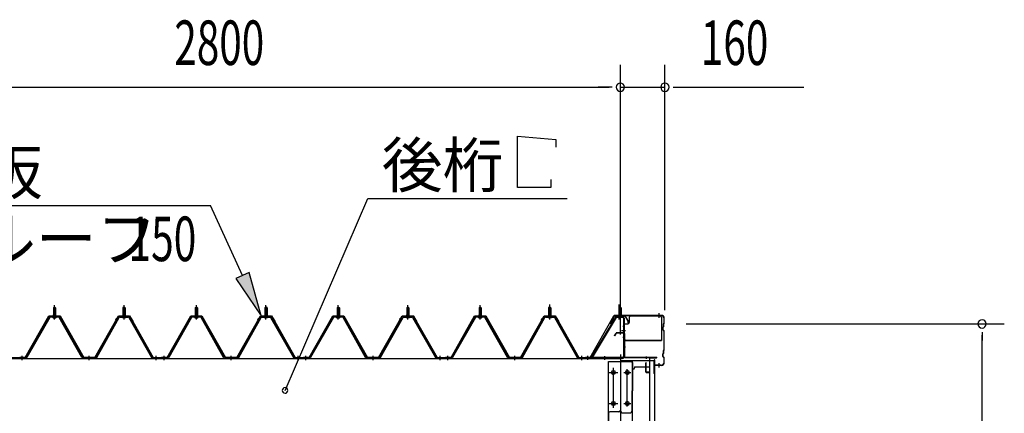
# Model space of a CAD drawing. Extents: x 868 to 32764, y 362 to 22484.
# Drawn here: x 17093 to 20632, y 17782 to 19197 of the extents above; entities that cross this region are included whole.
import ezdxf

# ---------------------------------------------------------------- set-up
doc = ezdxf.new("R2010")
doc.units = 0
doc.header["$LTSCALE"] = 80
doc.header["$MEASUREMENT"] = 0
for name, pattern in [('1PL-M', [15, 12, -1, 1, -1]), ('1PL-S', [4, 2.5, -0.5, 0.5, -0.5]), ('1PL-SL', [6.5, 5, -0.5, 0.5, -0.5]), ('HIDE-M', [2, 1, -1])]:
    doc.linetypes.add(name, pattern=pattern)
for name, color, linetype in [('HIKIDASHI', 6, 'CONTINUOUS'), ('SUNPOU', 4, 'CONTINUOUS'), ('ケラバ', 3, 'CONTINUOUS'), ('ケラバ穴隠し金具', 2, 'CONTINUOUS'), ('パネル受フレ-ム', 1, 'CONTINUOUS'), ('ヨドル-フ88', 2, 'CONTINUOUS'), ('上枠', 3, 'CONTINUOUS'), ('壁', 3, 'CONTINUOUS'), ('後柱', 3, 'CONTINUOUS'), ('後桁', 3, 'CONTINUOUS'), ('端桁金具', 1, 'CONTINUOUS')]:
    doc.layers.add(name, color=color, linetype=linetype)
doc.styles.add('00', font='ROMANS', dxfattribs={"width": 0.666667, "bigfont": 'BIGFONT'})
doc.styles.add('01', font='ROMANS', dxfattribs={"bigfont": 'BIGFONT'})

msp = doc.modelspace()

# ---------------------------------------------------------------- linework, layer by layer
at = {"layer": 'HIKIDASHI'}
for p, q in [((18881.6, 18594.1), (18881.6, 18778.1)), ((18881.6, 18778.1), (19020, 18766.1)), ((19020, 18766.1), (19020, 18738.1)), ((19001.6, 18622.1), (19001.6, 18594.1)), ((19001.6, 18594.1), (18881.6, 18594.1)), ((18046.2, 17864.2), (18343.7, 18554.1)), ((18343.7, 18554.1), (19060.2, 18554.1)), ((16511.1, 18529.2), (17778.7, 18529.2)), ((17893.6, 18277.5), (17778.7, 18529.2)), ((17917.9, 18288.6), (17869.3, 18266.4)), ((17869.3, 18266.4), (17960, 18131.9)), ((17960, 18131.9), (17917.9, 18288.6)), ((20551.5, 18073.2), (20551.5, 18043.2))]:
    msp.add_line(p, q, dxfattribs=at)
for centre, radius, start, end in [((20551.5, 18103.2), 15, 90, 270), ((20551.5, 18103.2), 15, 270, 90), ((18046.2, 17864.2), 10, 66.6696, 246.6696), ((18046.2, 17864.2), 10, 246.6696, 66.6696)]:
    msp.add_arc(centre, radius, start, end, dxfattribs=at)
msp.add_solid([(17869.3, 18266.4), (17917.9, 18288.6), (17960, 18131.9)], dxfattribs=at)
at = {"layer": 'SUNPOU'}
for p, q in [((19251.5, 18073.2), (19251.5, 19034.1)), ((19251.5, 18073.2), (19251.5, 19034.1)), ((19411.5, 18153.2), (19411.5, 19034.1)), ((16491.5, 18954.1), (19211.5, 18954.1)), ((19211.5, 18954.1), (19171.5, 18954.1)), ((19221.5, 18954.1), (19191.5, 18954.1)), ((19221.5, 18954.1), (19191.5, 18954.1)), ((19251.5, 18954.1), (19411.5, 18954.1)), ((19441.5, 18954.1), (19471.5, 18954.1)), ((19451.5, 18954.1), (19910.6, 18954.1)), ((19488.5, 18103.2), (20631.5, 18103.2)), ((20551.5, 15818.2), (20551.5, 18063.2))]:
    msp.add_line(p, q, dxfattribs=at)
for centre, start, end in [((19251.5, 18954.1), 0, 180), ((19251.5, 18954.1), 0, 180), ((19411.5, 18954.1), 0, 180), ((19251.5, 18954.1), 180, 0), ((19251.5, 18954.1), 180, 0), ((19411.5, 18954.1), 180, 0)]:
    msp.add_arc(centre, 15, start, end, dxfattribs=at)
at = {"layer": 'ケラバ'}
for p, q in [((19228, 18132.7), (19216, 18102.9)), ((19228.9, 18132.3), (19217, 18102.6)), ((19398.5, 18133.9), (19229.9, 18133.9)), ((19398.5, 18132.9), (19229.9, 18132.9)), ((19408.5, 18106.8), (19408.5, 18122.9)), ((19409.5, 18106.8), (19409.5, 18122.9)), ((19216, 18102.9), (19217, 18102.6)), ((19404.5, 18082.3), (19404.5, 18091.5)), ((19406.2, 18094), (19405.1, 18092.9)), ((19405.5, 18082.3), (19405.5, 18091.5)), ((19406.9, 18093.3), (19405.8, 18092.2)), ((19406.5, 18094.8), (19406.5, 18103.5)), ((19408.2, 18106), (19407.1, 18104.9)), ((19407.5, 18094.8), (19407.5, 18103.5)), ((19408.9, 18105.3), (19407.8, 18104.2)), ((19405.1, 18080.9), (19408.2, 18077.8)), ((19405.8, 18081.6), (19408.9, 18078.5)), ((19408.5, 18010.8), (19408.5, 18077.1)), ((19409.5, 18010.8), (19409.5, 18077.1)), ((19404.5, 17986.3), (19404.5, 17995.5)), ((19406.2, 17998), (19405.1, 17996.9)), ((19405.1, 17984.9), (19408.2, 17981.8)), ((19405.5, 17986.3), (19405.5, 17995.5)), ((19406.9, 17997.3), (19405.8, 17996.2)), ((19405.8, 17985.6), (19408.9, 17982.5)), ((19406.5, 17998.8), (19406.5, 18007.5)), ((19408.2, 18010), (19407.1, 18008.9)), ((19407.5, 17998.8), (19407.5, 18007.5)), ((19408.9, 18009.3), (19407.8, 18008.2)), ((19408.5, 17964.9), (19408.5, 17981.1)), ((19409.5, 17964.9), (19409.5, 17981.1)), ((19373.5, 17924.9), (19373.5, 17972.9)), ((19374.5, 17924.9), (19374.5, 17972.9)), ((19375.5, 17955.9), (19375.5, 17972.9)), ((19398.5, 17954.9), (19376.5, 17954.9)), ((19398.5, 17953.9), (19376.5, 17953.9)), ((19372.5, 17924.9), (19372.5, 17931.9)), ((19373.5, 17931.9), (19372.5, 17931.9))]:
    msp.add_line(p, q, dxfattribs=at)
at = {"layer": 'ケラバ', "color": 6, "linetype": '1PL-M'}
for p, q in [((19250.5, 18124.7), (19250.5, 18140.7)), ((19391.5, 18125.4), (19391.5, 18141.4)), ((19391.5, 17946.4), (19391.5, 17962.4))]:
    msp.add_line(p, q, dxfattribs=at)
at = {"layer": 'ケラバ'}
for centre, radius, start, end in [((19229.9, 18131.9), 2, 90, 158.0394), ((19229.9, 18131.9), 1, 90, 158.0394), ((19398.5, 18122.9), 11, 0, 90), ((19398.5, 18122.9), 10, 0, 90), ((19406.5, 18091.5), 2, 135, 180), ((19406.5, 18091.5), 1, 135, 180), ((19405.5, 18094.8), 1, 315, 0), ((19408.5, 18103.5), 2, 135, 180), ((19405.5, 18094.8), 2, 315, 0), ((19408.5, 18103.5), 1, 135, 180), ((19407.5, 18106.8), 1, 315, 0), ((19407.5, 18106.8), 2, 315, 0), ((19406.5, 18082.3), 2, 180, 225), ((19406.5, 18082.3), 1, 180, 225), ((19407.5, 18077.1), 1, 0, 45), ((19407.5, 18077.1), 2, 0, 45), ((19406.5, 17995.5), 2, 135, 180), ((19406.5, 17986.3), 2, 180, 225), ((19406.5, 17995.5), 1, 135, 180), ((19406.5, 17986.3), 1, 180, 225), ((19405.5, 17998.8), 1, 315, 0), ((19408.5, 18007.5), 2, 135, 180), ((19405.5, 17998.8), 2, 315, 0), ((19408.5, 18007.5), 1, 135, 180), ((19407.5, 18010.8), 1, 315, 0), ((19407.5, 17981.1), 1, 0, 45), ((19407.5, 18010.8), 2, 315, 0), ((19407.5, 17981.1), 2, 0, 45), ((19374.5, 17972.9), 1, 0, 180), ((19376.5, 17955.9), 2, 180, 270), ((19376.5, 17955.9), 1, 180, 270), ((19398.5, 17964.9), 10, 270, 0), ((19398.5, 17964.9), 11, 270, 0), ((19373.5, 17924.9), 1, 180, 0)]:
    msp.add_arc(centre, radius, start, end, dxfattribs=at)
at = {"layer": 'ケラバ穴隠し金具'}
for p, q in [((19282.9, 18126.9), (19282.9, 18108.9)), ((19287.9, 18131.9), (19394.9, 18131.9)), ((19399.9, 18126.9), (19399.9, 18043.9)), ((19262.9, 18103.9), (19262.9, 18046.9)), ((19262.9, 18103.9), (19277.9, 18103.9)), ((19264.5, 18103.9), (19264.5, 18046.9)), ((19262.9, 18046.9), (19267.9, 18046.9)), ((19267.9, 18046.9), (19267.9, 18043.9)), ((19267.9, 18045.5), (19399.9, 18045.5)), ((19267.9, 18043.9), (19399.9, 18043.9))]:
    msp.add_line(p, q, dxfattribs=at)
at = {"layer": 'ケラバ穴隠し金具', "color": 6, "linetype": '1PL-S'}
for p, q in [((19267, 18093.9), (19260.4, 18093.9)), ((19260.4, 18055.9), (19267, 18055.9))]:
    msp.add_line(p, q, dxfattribs=at)
at = {"layer": 'ケラバ穴隠し金具'}
for centre, start, end in [((19287.9, 18126.9), 90, 180), ((19394.9, 18126.9), 0, 90), ((19277.9, 18108.9), 270, 0)]:
    msp.add_arc(centre, 5, start, end, dxfattribs=at)
at = {"layer": 'パネル受フレ-ム'}
for p, q in [((17213.5, 18160.7), (17217.5, 18164.7)), ((17213.5, 18160.7), (17217.5, 18164.7)), ((17213.5, 18160.7), (17213.5, 18135.7)), ((17221.5, 18160.7), (17213.5, 18160.7)), ((17213.5, 18160.7), (17213.5, 18135.7)), ((17221.5, 18160.7), (17213.5, 18160.7)), ((17217.5, 18164.7), (17221.5, 18160.7)), ((17217.5, 18164.7), (17221.5, 18160.7)), ((17221.5, 18160.7), (17221.5, 18135.7)), ((17221.5, 18160.7), (17221.5, 18135.7)), ((17467.5, 18164.7), (17463.5, 18160.7)), ((17467.5, 18164.7), (17463.5, 18160.7)), ((17463.5, 18160.7), (17471.5, 18160.7)), ((17463.5, 18160.7), (17463.5, 18135.7)), ((17463.5, 18160.7), (17471.5, 18160.7)), ((17463.5, 18160.7), (17463.5, 18135.7)), ((17471.5, 18160.7), (17467.5, 18164.7)), ((17471.5, 18160.7), (17467.5, 18164.7)), ((17471.5, 18160.7), (17471.5, 18135.7)), ((17471.5, 18160.7), (17471.5, 18135.7)), ((17723.5, 18160.7), (17727.5, 18164.7)), ((17723.5, 18160.7), (17723.5, 18135.7)), ((17731.5, 18160.7), (17723.5, 18160.7)), ((17727.5, 18164.7), (17731.5, 18160.7)), ((17731.5, 18160.7), (17731.5, 18135.7)), ((17977.5, 18164.7), (17973.5, 18160.7)), ((17973.5, 18160.7), (17981.5, 18160.7)), ((17973.5, 18160.7), (17973.5, 18135.7)), ((17981.5, 18160.7), (17977.5, 18164.7)), ((17981.5, 18160.7), (17981.5, 18135.7)), ((18233.5, 18160.7), (18237.5, 18164.7)), ((18233.5, 18160.7), (18233.5, 18135.7)), ((18241.5, 18160.7), (18233.5, 18160.7)), ((18237.5, 18164.7), (18241.5, 18160.7)), ((18241.5, 18160.7), (18241.5, 18135.7)), ((18487.5, 18164.7), (18483.5, 18160.7)), ((18483.5, 18160.7), (18491.5, 18160.7)), ((18483.5, 18160.7), (18483.5, 18135.7)), ((18491.5, 18160.7), (18487.5, 18164.7)), ((18491.5, 18160.7), (18491.5, 18135.7)), ((18743.5, 18160.7), (18747.5, 18164.7)), ((18743.5, 18160.7), (18743.5, 18135.7)), ((18751.5, 18160.7), (18743.5, 18160.7)), ((18747.5, 18164.7), (18751.5, 18160.7)), ((18751.5, 18160.7), (18751.5, 18135.7)), ((18997.5, 18164.7), (18993.5, 18160.7)), ((18993.5, 18160.7), (19001.5, 18160.7)), ((18993.5, 18160.7), (18993.5, 18135.7)), ((19001.5, 18160.7), (18997.5, 18164.7)), ((19001.5, 18160.7), (19001.5, 18135.7)), ((19250.5, 18164.7), (19246.5, 18160.7)), ((19246.5, 18160.7), (19254.5, 18160.7)), ((19246.5, 18160.7), (19246.5, 18130.7)), ((19254.5, 18160.7), (19250.5, 18164.7)), ((19254.5, 18160.7), (19254.5, 18130.7)), ((17197.7, 18127.5), (17115.4, 17984)), ((17197.7, 18127.5), (17115.4, 17984)), ((17200.5, 18125.9), (17118.2, 17982.4)), ((17200.5, 18125.9), (17118.2, 17982.4)), ((17231.8, 18130.7), (17203.2, 18130.7)), ((17231.8, 18130.7), (17203.2, 18130.7)), ((17231.8, 18127.5), (17203.2, 18127.5)), ((17231.8, 18127.5), (17203.2, 18127.5)), ((17211.6, 18131.7), (17223.4, 18131.7)), ((17211.6, 18130.7), (17211.6, 18131.7)), ((17211.6, 18131.7), (17223.4, 18131.7)), ((17211.6, 18130.7), (17211.6, 18131.7)), ((17212.5, 18125.5), (17222.5, 18125.5)), ((17212.5, 18125.5), (17222.5, 18125.5)), ((17213.3, 18135.7), (17221.8, 18135.7)), ((17213.3, 18135.7), (17213.3, 18131.7)), ((17213.3, 18135.7), (17221.8, 18135.7)), ((17213.3, 18135.7), (17213.3, 18131.7)), ((17221.8, 18135.7), (17221.8, 18131.7)), ((17221.8, 18135.7), (17221.8, 18131.7)), ((17223.4, 18131.7), (17223.4, 18130.7)), ((17223.4, 18131.7), (17223.4, 18130.7)), ((17315.3, 17982.5), (17234.6, 18125.9)), ((17315.3, 17982.5), (17234.6, 18125.9)), ((17318.1, 17984.1), (17237.4, 18127.5)), ((17318.1, 17984.1), (17237.4, 18127.5)), ((17366.9, 17984.1), (17447.7, 18127.5)), ((17366.9, 17984.1), (17447.7, 18127.5)), ((17369.7, 17982.5), (17450.5, 18125.9)), ((17369.7, 17982.5), (17450.5, 18125.9)), ((17453.3, 18130.7), (17481.8, 18130.7)), ((17453.3, 18130.7), (17481.8, 18130.7)), ((17453.3, 18127.5), (17481.8, 18127.5)), ((17453.3, 18127.5), (17481.8, 18127.5)), ((17461.6, 18131.7), (17461.6, 18130.7)), ((17473.4, 18131.7), (17461.6, 18131.7)), ((17461.6, 18131.7), (17461.6, 18130.7)), ((17473.4, 18131.7), (17461.6, 18131.7)), ((17472.5, 18125.5), (17462.5, 18125.5)), ((17472.5, 18125.5), (17462.5, 18125.5)), ((17463.3, 18135.7), (17463.3, 18131.7)), ((17471.8, 18135.7), (17463.3, 18135.7)), ((17463.3, 18135.7), (17463.3, 18131.7)), ((17471.8, 18135.7), (17463.3, 18135.7)), ((17471.8, 18135.7), (17471.8, 18131.7)), ((17471.8, 18135.7), (17471.8, 18131.7)), ((17473.4, 18130.7), (17473.4, 18131.7)), ((17473.4, 18130.7), (17473.4, 18131.7)), ((17484.6, 18125.9), (17566.8, 17982.4)), ((17484.6, 18125.9), (17566.8, 17982.4)), ((17487.4, 18127.5), (17569.6, 17984)), ((17487.4, 18127.5), (17569.6, 17984)), ((17707.7, 18127.5), (17625.4, 17984)), ((17710.5, 18125.9), (17628.2, 17982.4)), ((17741.8, 18130.7), (17713.2, 18130.7)), ((17741.8, 18127.5), (17713.2, 18127.5)), ((17721.6, 18131.7), (17733.4, 18131.7)), ((17721.6, 18130.7), (17721.6, 18131.7)), ((17722.5, 18125.5), (17732.5, 18125.5)), ((17723.3, 18135.7), (17731.8, 18135.7)), ((17723.3, 18135.7), (17723.3, 18131.7)), ((17731.8, 18135.7), (17731.8, 18131.7)), ((17733.4, 18131.7), (17733.4, 18130.7)), ((17825.3, 17982.5), (17744.6, 18125.9)), ((17828.1, 17984.1), (17747.4, 18127.5)), ((17876.9, 17984.1), (17957.7, 18127.5)), ((17879.7, 17982.5), (17960.5, 18125.9)), ((17963.3, 18130.7), (17991.8, 18130.7)), ((17963.3, 18127.5), (17991.8, 18127.5)), ((17971.6, 18131.7), (17971.6, 18130.7)), ((17983.4, 18131.7), (17971.6, 18131.7)), ((17982.5, 18125.5), (17972.5, 18125.5)), ((17973.3, 18135.7), (17973.3, 18131.7)), ((17981.8, 18135.7), (17973.3, 18135.7)), ((17981.8, 18135.7), (17981.8, 18131.7)), ((17983.4, 18130.7), (17983.4, 18131.7)), ((17994.6, 18125.9), (18076.8, 17982.4)), ((17997.4, 18127.5), (18079.6, 17984)), ((18217.7, 18127.5), (18135.4, 17984)), ((18220.5, 18125.9), (18138.2, 17982.4)), ((18251.8, 18130.7), (18223.2, 18130.7)), ((18251.8, 18127.5), (18223.2, 18127.5)), ((18231.6, 18131.7), (18243.4, 18131.7)), ((18231.6, 18130.7), (18231.6, 18131.7)), ((18232.5, 18125.5), (18242.5, 18125.5)), ((18233.3, 18135.7), (18241.8, 18135.7)), ((18233.3, 18135.7), (18233.3, 18131.7)), ((18241.8, 18135.7), (18241.8, 18131.7)), ((18243.4, 18131.7), (18243.4, 18130.7)), ((18335.3, 17982.5), (18254.6, 18125.9)), ((18338.1, 17984.1), (18257.4, 18127.5)), ((18386.9, 17984.1), (18467.7, 18127.5)), ((18389.7, 17982.5), (18470.5, 18125.9)), ((18473.3, 18130.7), (18501.8, 18130.7)), ((18473.3, 18127.5), (18501.8, 18127.5)), ((18481.6, 18131.7), (18481.6, 18130.7)), ((18493.4, 18131.7), (18481.6, 18131.7)), ((18492.5, 18125.5), (18482.5, 18125.5)), ((18483.3, 18135.7), (18483.3, 18131.7)), ((18491.8, 18135.7), (18483.3, 18135.7)), ((18491.8, 18135.7), (18491.8, 18131.7)), ((18493.4, 18130.7), (18493.4, 18131.7)), ((18504.6, 18125.9), (18586.8, 17982.4)), ((18507.4, 18127.5), (18589.6, 17984)), ((18727.7, 18127.5), (18645.4, 17984)), ((18730.5, 18125.9), (18648.2, 17982.4)), ((18761.8, 18130.7), (18733.2, 18130.7)), ((18761.8, 18127.5), (18733.2, 18127.5)), ((18741.6, 18131.7), (18753.4, 18131.7)), ((18741.6, 18130.7), (18741.6, 18131.7)), ((18742.5, 18125.5), (18752.5, 18125.5)), ((18743.3, 18135.7), (18751.8, 18135.7)), ((18743.3, 18135.7), (18743.3, 18131.7)), ((18751.8, 18135.7), (18751.8, 18131.7)), ((18753.4, 18131.7), (18753.4, 18130.7)), ((18845.3, 17982.5), (18764.6, 18125.9)), ((18848.1, 17984.1), (18767.4, 18127.5)), ((18896.9, 17984.1), (18977.7, 18127.5)), ((18899.7, 17982.5), (18980.5, 18125.9)), ((18983.3, 18130.7), (19011.8, 18130.7)), ((18983.3, 18127.5), (19011.8, 18127.5)), ((18991.6, 18131.7), (18991.6, 18130.7)), ((19003.4, 18131.7), (18991.6, 18131.7)), ((19002.5, 18125.5), (18992.5, 18125.5)), ((18993.3, 18135.7), (18993.3, 18131.7)), ((19001.8, 18135.7), (18993.3, 18135.7)), ((19001.8, 18135.7), (19001.8, 18131.7)), ((19003.4, 18130.7), (19003.4, 18131.7)), ((19014.6, 18125.9), (19096.8, 17982.4)), ((19017.4, 18127.5), (19099.6, 17984)), ((19233.7, 18127.6), (19146.5, 17982.9)), ((19236.4, 18126), (19150, 17982.4)), ((19239.1, 18130.7), (19259.1, 18130.7)), ((19239.1, 18127.5), (19259.1, 18127.5)), ((19245.5, 18126.5), (19244.5, 18127.5)), ((19255.5, 18126.5), (19245.5, 18126.5)), ((19255.5, 18126.5), (19256.5, 18127.5)), ((19262.3, 18124.3), (19262.3, 17985.6)), ((19265.5, 18124.3), (19265.5, 17985.6)), ((17112.7, 17982.4), (17092.5, 17982.4)), ((17092.5, 17979.2), (17092.5, 17982.4)), ((17112.7, 17982.4), (17092.5, 17982.4)), ((17092.5, 17979.2), (17092.5, 17982.4)), ((17112.7, 17979.2), (17092.5, 17979.2)), ((17112.7, 17979.2), (17092.5, 17979.2)), ((17364.2, 17982.4), (17320.9, 17982.4)), ((17364.2, 17982.4), (17320.9, 17982.4)), ((17364.2, 17979.2), (17320.9, 17979.2)), ((17364.2, 17979.2), (17320.9, 17979.2)), ((17590.5, 17979.2), (17571.5, 17979.2)), ((17590.5, 17979.2), (17571.5, 17979.2)), ((17572.4, 17982.4), (17592.5, 17982.4)), ((17572.4, 17982.4), (17592.5, 17982.4)), ((17572.4, 17979.2), (17592.5, 17979.2)), ((17572.4, 17979.2), (17592.5, 17979.2)), ((17592.5, 17979.2), (17592.5, 17982.4)), ((17592.5, 17979.2), (17592.5, 17982.4)), ((17602.5, 17979.2), (17602.5, 17982.4)), ((17622.7, 17982.4), (17602.5, 17982.4)), ((17602.5, 17979.2), (17602.5, 17982.4)), ((17622.7, 17979.2), (17602.5, 17979.2)), ((17874.2, 17982.4), (17830.9, 17982.4)), ((17874.2, 17979.2), (17830.9, 17979.2)), ((18100.5, 17979.2), (18081.5, 17979.2)), ((18082.4, 17982.4), (18102.5, 17982.4)), ((18082.4, 17979.2), (18102.5, 17979.2)), ((18102.5, 17979.2), (18102.5, 17982.4)), ((18112.5, 17979.2), (18112.5, 17982.4)), ((18132.7, 17982.4), (18112.5, 17982.4)), ((18112.5, 17979.2), (18112.5, 17982.4)), ((18132.7, 17979.2), (18112.5, 17979.2)), ((18384.2, 17982.4), (18340.9, 17982.4)), ((18384.2, 17979.2), (18340.9, 17979.2)), ((18610.5, 17979.2), (18591.5, 17979.2)), ((18592.4, 17982.4), (18612.5, 17982.4)), ((18592.4, 17979.2), (18612.5, 17979.2)), ((18612.5, 17979.2), (18612.5, 17982.4)), ((18622.5, 17979.2), (18622.5, 17982.4)), ((18642.7, 17982.4), (18622.5, 17982.4)), ((18622.5, 17979.2), (18622.5, 17982.4)), ((18642.7, 17979.2), (18622.5, 17979.2)), ((18894.2, 17982.4), (18850.9, 17982.4)), ((18894.2, 17979.2), (18850.9, 17979.2)), ((19120.5, 17979.2), (19101.5, 17979.2)), ((19102.4, 17982.4), (19122.5, 17982.4)), ((19102.4, 17979.2), (19122.5, 17979.2)), ((19122.5, 17979.2), (19122.5, 17982.4)), ((19259.1, 17982.4), (19126.5, 17982.4)), ((19126.5, 17982.4), (19126.5, 17979.2)), ((19259.1, 17979.2), (19126.5, 17979.2)), ((19150, 17982.4), (19146.5, 17982.9))]:
    msp.add_line(p, q, dxfattribs=at)
at = {"layer": 'パネル受フレ-ム', "color": 6}
for p, q in [((17214.5, 18160.7), (17214.2, 18161.4)), ((17214.5, 18160.7), (17214.2, 18161.4)), ((17214.5, 18160.7), (17214.5, 18135.7)), ((17214.5, 18160.7), (17214.5, 18135.7)), ((17220.5, 18160.7), (17220.9, 18161.4)), ((17220.5, 18160.7), (17220.9, 18161.4)), ((17220.5, 18160.7), (17220.5, 18135.7)), ((17220.5, 18160.7), (17220.5, 18135.7)), ((17464.5, 18160.7), (17464.2, 18161.4)), ((17464.5, 18160.7), (17464.2, 18161.4)), ((17464.5, 18160.7), (17464.5, 18135.7)), ((17464.5, 18160.7), (17464.5, 18135.7)), ((17470.5, 18160.7), (17470.9, 18161.4)), ((17470.5, 18160.7), (17470.9, 18161.4)), ((17470.5, 18160.7), (17470.5, 18135.7)), ((17470.5, 18160.7), (17470.5, 18135.7)), ((17724.5, 18160.7), (17724.2, 18161.4)), ((17724.5, 18160.7), (17724.5, 18135.7)), ((17730.5, 18160.7), (17730.9, 18161.4)), ((17730.5, 18160.7), (17730.5, 18135.7)), ((17974.5, 18160.7), (17974.2, 18161.4)), ((17974.5, 18160.7), (17974.5, 18135.7)), ((17980.5, 18160.7), (17980.9, 18161.4)), ((17980.5, 18160.7), (17980.5, 18135.7)), ((18234.5, 18160.7), (18234.2, 18161.4)), ((18234.5, 18160.7), (18234.5, 18135.7)), ((18240.5, 18160.7), (18240.9, 18161.4)), ((18240.5, 18160.7), (18240.5, 18135.7)), ((18484.5, 18160.7), (18484.2, 18161.4)), ((18484.5, 18160.7), (18484.5, 18135.7)), ((18490.5, 18160.7), (18490.9, 18161.4)), ((18490.5, 18160.7), (18490.5, 18135.7)), ((18744.5, 18160.7), (18744.2, 18161.4)), ((18744.5, 18160.7), (18744.5, 18135.7)), ((18750.5, 18160.7), (18750.9, 18161.4)), ((18750.5, 18160.7), (18750.5, 18135.7)), ((18994.5, 18160.7), (18994.2, 18161.4)), ((18994.5, 18160.7), (18994.5, 18135.7)), ((19000.5, 18160.7), (19000.9, 18161.4)), ((19000.5, 18160.7), (19000.5, 18135.7)), ((19247.5, 18160.7), (19247.5, 18130.7)), ((19253.5, 18160.7), (19253.5, 18130.7))]:
    msp.add_line(p, q, dxfattribs=at)
at = {"layer": 'パネル受フレ-ム', "color": 6, "linetype": '1PL-M'}
for p, q in [((17217.5, 18119.2), (17217.5, 18170.7)), ((17217.5, 18119.2), (17217.5, 18170.7)), ((17467.5, 18119.2), (17467.5, 18170.7)), ((17467.5, 18119.2), (17467.5, 18170.7)), ((17727.5, 18119.2), (17727.5, 18170.7)), ((17977.5, 18119.2), (17977.5, 18170.7)), ((18237.5, 18119.2), (18237.5, 18170.7)), ((18487.5, 18119.2), (18487.5, 18170.7)), ((18747.5, 18119.2), (18747.5, 18170.7)), ((18997.5, 18119.2), (18997.5, 18170.7)), ((17101.5, 17973.2), (17101.5, 17988.4)), ((17101.5, 17973.2), (17101.5, 17988.4)), ((17342.5, 17973.2), (17342.5, 17988.4)), ((17342.5, 17973.2), (17342.5, 17988.4)), ((17583.5, 17973.2), (17583.5, 17988.4)), ((17583.5, 17973.2), (17583.5, 17988.4)), ((17611.5, 17973.2), (17611.5, 17988.4)), ((17852.5, 17973.2), (17852.5, 17988.4)), ((18093.5, 17973.2), (18093.5, 17988.4)), ((18121.5, 17973.2), (18121.5, 17988.4)), ((18362.5, 17973.2), (18362.5, 17988.4)), ((18603.5, 17973.2), (18603.5, 17988.4)), ((18631.5, 17973.2), (18631.5, 17988.4)), ((18872.5, 17973.2), (18872.5, 17988.4)), ((19113.5, 17973.2), (19113.5, 17988.4))]:
    msp.add_line(p, q, dxfattribs=at)
at = {"layer": 'パネル受フレ-ム', "color": 6, "linetype": '1PL-SL'}
for p, q in [((18997.5, 18118.6), (18997.5, 18173.3)), ((19247.7, 18118.6), (19247.7, 18173.3)), ((19250.5, 18118.6), (19250.5, 18173.3)), ((19255.9, 18079.9), (19269.9, 18079.9)), ((19134.5, 17974.8), (19134.5, 17988.8)), ((19195.5, 17973.8), (19195.5, 17987.8))]:
    msp.add_line(p, q, dxfattribs=at)
at = {"layer": 'パネル受フレ-ム', "color": 6, "linetype": 'HIDE-M'}
for p, q in [((17097.5, 17979.2), (17097.5, 17982.4)), ((17097.5, 17979.2), (17097.5, 17982.4)), ((17105.5, 17979.2), (17105.5, 17982.4)), ((17105.5, 17979.2), (17105.5, 17982.4)), ((17338.5, 17979.2), (17338.5, 17982.4)), ((17338.5, 17979.2), (17338.5, 17982.4)), ((17346.5, 17979.2), (17346.5, 17982.4)), ((17346.5, 17979.2), (17346.5, 17982.4)), ((17579.5, 17979.2), (17579.5, 17982.4)), ((17579.5, 17979.2), (17579.5, 17982.4)), ((17587.5, 17979.2), (17587.5, 17982.4)), ((17587.5, 17979.2), (17587.5, 17982.4)), ((17607.5, 17979.2), (17607.5, 17982.4)), ((17615.5, 17979.2), (17615.5, 17982.4)), ((17848.5, 17979.2), (17848.5, 17982.4)), ((17856.5, 17979.2), (17856.5, 17982.4)), ((18089.5, 17979.2), (18089.5, 17982.4)), ((18097.5, 17979.2), (18097.5, 17982.4)), ((18117.5, 17979.2), (18117.5, 17982.4)), ((18125.5, 17979.2), (18125.5, 17982.4)), ((18358.5, 17979.2), (18358.5, 17982.4)), ((18366.5, 17979.2), (18366.5, 17982.4)), ((18599.5, 17979.2), (18599.5, 17982.4)), ((18607.5, 17979.2), (18607.5, 17982.4)), ((18627.5, 17979.2), (18627.5, 17982.4)), ((18635.5, 17979.2), (18635.5, 17982.4)), ((18868.5, 17979.2), (18868.5, 17982.4)), ((18876.5, 17979.2), (18876.5, 17982.4)), ((19109.5, 17979.2), (19109.5, 17982.4)), ((19117.5, 17979.2), (19117.5, 17982.4))]:
    msp.add_line(p, q, dxfattribs=at)
at = {"layer": 'パネル受フレ-ム'}
for centre, radius, start, end in [((17203.2, 18124.3), 6.4, 90, 150.1803), ((17203.2, 18124.3), 6.4, 90, 150.1803), ((17203.2, 18124.3), 3.2, 90, 150.1803), ((17203.2, 18124.3), 3.2, 90, 150.1803), ((17212.5, 18126.5), 1, 90, 270), ((17212.5, 18126.5), 1, 90, 270), ((17222.5, 18126.5), 1, 270, 90), ((17222.5, 18126.5), 1, 270, 90), ((17231.8, 18124.3), 6.4, 29.3816, 90), ((17231.8, 18124.3), 6.4, 29.3816, 90), ((17231.8, 18124.3), 3.2, 29.3816, 90), ((17231.8, 18124.3), 3.2, 29.3816, 90), ((17453.3, 18124.3), 6.4, 90, 150.6184), ((17453.3, 18124.3), 6.4, 90, 150.6184), ((17453.3, 18124.3), 3.2, 90, 150.6184), ((17453.3, 18124.3), 3.2, 90, 150.6184), ((17462.5, 18126.5), 1, 90, 270), ((17462.5, 18126.5), 1, 90, 270), ((17472.5, 18126.5), 1, 270, 90), ((17472.5, 18126.5), 1, 270, 90), ((17481.8, 18124.3), 6.4, 29.8197, 90), ((17481.8, 18124.3), 6.4, 29.8197, 90), ((17481.8, 18124.3), 3.2, 29.8197, 90), ((17481.8, 18124.3), 3.2, 29.8197, 90), ((17713.2, 18124.3), 6.4, 90, 150.1803), ((17713.2, 18124.3), 3.2, 90, 150.1803), ((17722.5, 18126.5), 1, 90, 270), ((17732.5, 18126.5), 1, 270, 90), ((17741.8, 18124.3), 6.4, 29.3816, 90), ((17741.8, 18124.3), 3.2, 29.3816, 90), ((17963.3, 18124.3), 6.4, 90, 150.6184), ((17963.3, 18124.3), 3.2, 90, 150.6184), ((17972.5, 18126.5), 1, 90, 270), ((17982.5, 18126.5), 1, 270, 90), ((17991.8, 18124.3), 6.4, 29.8197, 90), ((17991.8, 18124.3), 3.2, 29.8197, 90), ((18223.2, 18124.3), 6.4, 90, 150.1803), ((18223.2, 18124.3), 3.2, 90, 150.1803), ((18232.5, 18126.5), 1, 90, 270), ((18242.5, 18126.5), 1, 270, 90), ((18251.8, 18124.3), 6.4, 29.3816, 90), ((18251.8, 18124.3), 3.2, 29.3816, 90), ((18473.3, 18124.3), 6.4, 90, 150.6184), ((18473.3, 18124.3), 3.2, 90, 150.6184), ((18482.5, 18126.5), 1, 90, 270), ((18492.5, 18126.5), 1, 270, 90), ((18501.8, 18124.3), 6.4, 29.8197, 90), ((18501.8, 18124.3), 3.2, 29.8197, 90), ((18733.2, 18124.3), 6.4, 90, 150.1803), ((18733.2, 18124.3), 3.2, 90, 150.1803), ((18742.5, 18126.5), 1, 90, 270), ((18752.5, 18126.5), 1, 270, 90), ((18761.8, 18124.3), 6.4, 29.3816, 90), ((18761.8, 18124.3), 3.2, 29.3816, 90), ((18983.3, 18124.3), 6.4, 90, 150.6184), ((18983.3, 18124.3), 3.2, 90, 150.6184), ((18992.5, 18126.5), 1, 90, 270), ((19002.5, 18126.5), 1, 270, 90), ((19011.8, 18124.3), 6.4, 29.8197, 90), ((19011.8, 18124.3), 3.2, 29.8197, 90), ((19239.1, 18124.3), 6.4, 90, 148.9443), ((19239.1, 18124.3), 3.2, 90, 148.9443), ((19259.1, 18124.3), 6.4, 0, 90), ((19259.1, 18124.3), 3.2, 0, 90), ((17112.7, 17985.6), 3.2, 270, 330.1803), ((17112.7, 17985.6), 3.2, 270, 330.1803), ((17112.7, 17985.6), 6.4, 270, 330.1803), ((17112.7, 17985.6), 6.4, 270, 330.1803), ((17320.9, 17985.6), 6.4, 209.3816, 270), ((17320.9, 17985.6), 6.4, 209.3816, 270), ((17320.9, 17985.6), 3.2, 209.3816, 270), ((17320.9, 17985.6), 3.2, 209.3816, 270), ((17364.2, 17985.6), 3.2, 270, 330.6184), ((17364.2, 17985.6), 3.2, 270, 330.6184), ((17364.2, 17985.6), 6.4, 270, 330.6184), ((17364.2, 17985.6), 6.4, 270, 330.6184), ((17572.4, 17985.6), 6.4, 209.8197, 270), ((17572.4, 17985.6), 6.4, 209.8197, 270), ((17572.4, 17985.6), 3.2, 209.8197, 270), ((17572.4, 17985.6), 3.2, 209.8197, 270), ((17622.7, 17985.6), 3.2, 270, 330.1803), ((17622.7, 17985.6), 6.4, 270, 330.1803), ((17830.9, 17985.6), 6.4, 209.3816, 270), ((17830.9, 17985.6), 3.2, 209.3816, 270), ((17874.2, 17985.6), 3.2, 270, 330.6184), ((17874.2, 17985.6), 6.4, 270, 330.6184), ((18082.4, 17985.6), 6.4, 209.8197, 270), ((18082.4, 17985.6), 3.2, 209.8197, 270), ((18132.7, 17985.6), 3.2, 270, 330.1803), ((18132.7, 17985.6), 6.4, 270, 330.1803), ((18340.9, 17985.6), 6.4, 209.3816, 270), ((18340.9, 17985.6), 3.2, 209.3816, 270), ((18384.2, 17985.6), 3.2, 270, 330.6184), ((18384.2, 17985.6), 6.4, 270, 330.6184), ((18592.4, 17985.6), 6.4, 209.8197, 270), ((18592.4, 17985.6), 3.2, 209.8197, 270), ((18642.7, 17985.6), 3.2, 270, 330.1803), ((18642.7, 17985.6), 6.4, 270, 330.1803), ((18850.9, 17985.6), 6.4, 209.3816, 270), ((18850.9, 17985.6), 3.2, 209.3816, 270), ((18894.2, 17985.6), 3.2, 270, 330.6184), ((18894.2, 17985.6), 6.4, 270, 330.6184), ((19102.4, 17985.6), 6.4, 209.8197, 270), ((19102.4, 17985.6), 3.2, 209.8197, 270), ((19259.1, 17985.6), 6.4, 270, 0), ((19259.1, 17985.6), 3.2, 270, 0)]:
    msp.add_arc(centre, radius, start, end, dxfattribs=at)
at = {"layer": 'ヨドル-フ88'}
for p, q in [((17112.8, 17982.9), (17197.5, 18132.9)), ((17113.1, 17982.4), (17197.8, 18132.4)), ((17197.5, 18132.9), (17237.5, 18132.9)), ((17197.8, 18132.4), (17237.2, 18132.4)), ((17237.2, 18132.4), (17322.2, 17982.4)), ((17237.5, 18132.9), (17322.5, 17982.9)), ((17362.5, 17982.9), (17447.5, 18132.9)), ((17362.8, 17982.4), (17447.8, 18132.4)), ((17438, 18119.9), (17450, 18131.9)), ((17438.4, 18119.5), (17438, 18119.9)), ((17438.4, 18119.5), (17450.2, 18131.4)), ((17447.5, 18132.9), (17487.5, 18132.9)), ((17447.8, 18132.4), (17487.2, 18132.4)), ((17450, 18131.9), (17485, 18131.9)), ((17450.2, 18131.4), (17484.8, 18131.4)), ((17484.8, 18131.4), (17492.6, 18122.9)), ((17485, 18131.9), (17493, 18123.2)), ((17487.2, 18132.4), (17498.5, 18112.9)), ((17487.5, 18132.9), (17499, 18113)), ((17492.6, 18122.9), (17572.4, 17982.4)), ((17493, 18123.2), (17572.7, 17982.9)), ((17622.8, 17982.9), (17707.5, 18132.9)), ((17623.1, 17982.4), (17707.8, 18132.4)), ((17707.5, 18132.9), (17747.5, 18132.9)), ((17707.8, 18132.4), (17747.2, 18132.4)), ((17747.2, 18132.4), (17832.2, 17982.4)), ((17747.5, 18132.9), (17832.5, 17982.9)), ((17872.5, 17982.9), (17957.5, 18132.9)), ((17872.8, 17982.4), (17957.8, 18132.4)), ((17948, 18119.9), (17960, 18131.9)), ((17948.4, 18119.5), (17948, 18119.9)), ((17948.4, 18119.5), (17960.2, 18131.4)), ((17957.5, 18132.9), (17997.5, 18132.9)), ((17957.8, 18132.4), (17997.2, 18132.4)), ((17960, 18131.9), (17995, 18131.9)), ((17960.2, 18131.4), (17994.8, 18131.4)), ((17994.8, 18131.4), (18002.6, 18122.9)), ((17995, 18131.9), (18003, 18123.2)), ((17997.2, 18132.4), (18008.5, 18112.9)), ((17997.5, 18132.9), (18009, 18113)), ((18002.6, 18122.9), (18082.4, 17982.4)), ((18003, 18123.2), (18082.7, 17982.9)), ((18132.8, 17982.9), (18217.5, 18132.9)), ((18133.1, 17982.4), (18217.8, 18132.4)), ((18217.5, 18132.9), (18257.5, 18132.9)), ((18217.8, 18132.4), (18257.2, 18132.4)), ((18257.2, 18132.4), (18342.2, 17982.4)), ((18257.5, 18132.9), (18342.5, 17982.9)), ((18382.5, 17982.9), (18467.5, 18132.9)), ((18382.8, 17982.4), (18467.8, 18132.4)), ((18458, 18119.9), (18470, 18131.9)), ((18458.4, 18119.5), (18458, 18119.9)), ((18458.4, 18119.5), (18470.2, 18131.4)), ((18467.5, 18132.9), (18507.5, 18132.9)), ((18467.8, 18132.4), (18507.2, 18132.4)), ((18470, 18131.9), (18505, 18131.9)), ((18470.2, 18131.4), (18504.8, 18131.4)), ((18504.8, 18131.4), (18512.6, 18122.9)), ((18505, 18131.9), (18513, 18123.2)), ((18507.2, 18132.4), (18518.5, 18112.9)), ((18507.5, 18132.9), (18519, 18113)), ((18512.6, 18122.9), (18592.4, 17982.4)), ((18513, 18123.2), (18592.7, 17982.9)), ((18642.8, 17982.9), (18727.5, 18132.9)), ((18643.1, 17982.4), (18727.8, 18132.4)), ((18727.5, 18132.9), (18767.5, 18132.9)), ((18727.8, 18132.4), (18767.2, 18132.4)), ((18767.2, 18132.4), (18852.2, 17982.4)), ((18767.5, 18132.9), (18852.5, 17982.9)), ((18892.5, 17982.9), (18977.5, 18132.9)), ((18892.8, 17982.4), (18977.8, 18132.4)), ((18968, 18119.9), (18980, 18131.9)), ((18968.4, 18119.5), (18968, 18119.9)), ((18968.4, 18119.5), (18980.2, 18131.4)), ((18977.5, 18132.9), (19017.5, 18132.9)), ((18977.8, 18132.4), (19017.2, 18132.4)), ((18980, 18131.9), (19015, 18131.9)), ((18980.2, 18131.4), (19014.8, 18131.4)), ((19014.8, 18131.4), (19022.6, 18122.9)), ((19015, 18131.9), (19023, 18123.2)), ((19017.2, 18132.4), (19028.5, 18112.9)), ((19017.5, 18132.9), (19029, 18113)), ((19022.6, 18122.9), (19102.4, 17982.4)), ((19023, 18123.2), (19102.7, 17982.9)), ((19142.7, 17982.9), (19227.7, 18132.9)), ((19143, 17982.4), (19228, 18132.4)), ((19227.7, 18132.9), (19267.7, 18132.9)), ((19228, 18132.4), (19267.4, 18132.4)), ((19267.4, 18132.4), (19278.7, 18112.9)), ((19267.7, 18132.9), (19279.2, 18113)), ((17498.5, 18112.9), (17498.5, 18107)), ((17499, 18107), (17498.5, 18107)), ((17499, 18113), (17499, 18107)), ((18008.5, 18112.9), (18008.5, 18107)), ((18009, 18107), (18008.5, 18107)), ((18009, 18113), (18009, 18107)), ((18518.5, 18112.9), (18518.5, 18107)), ((18519, 18107), (18518.5, 18107)), ((18519, 18113), (18519, 18107)), ((19028.5, 18112.9), (19028.5, 18107)), ((19029, 18107), (19028.5, 18107)), ((19029, 18113), (19029, 18107)), ((19278.7, 18112.9), (19278.7, 18107)), ((19279.2, 18107), (19278.7, 18107)), ((19279.2, 18113), (19279.2, 18107)), ((17062.4, 17982.4), (17113.1, 17982.4)), ((17062.7, 17982.9), (17112.8, 17982.9)), ((17322.2, 17982.4), (17362.8, 17982.4)), ((17322.5, 17982.9), (17362.5, 17982.9)), ((17572.4, 17982.4), (17623.1, 17982.4)), ((17572.7, 17982.9), (17622.8, 17982.9)), ((17832.2, 17982.4), (17872.8, 17982.4)), ((17832.5, 17982.9), (17872.5, 17982.9)), ((18082.4, 17982.4), (18133.1, 17982.4)), ((18082.7, 17982.9), (18132.8, 17982.9)), ((18342.2, 17982.4), (18382.8, 17982.4)), ((18342.5, 17982.9), (18382.5, 17982.9)), ((18592.4, 17982.4), (18643.1, 17982.4)), ((18592.7, 17982.9), (18642.8, 17982.9)), ((18852.2, 17982.4), (18892.8, 17982.4)), ((18852.5, 17982.9), (18892.5, 17982.9)), ((19102.4, 17982.4), (19143, 17982.4)), ((19102.7, 17982.9), (19142.7, 17982.9))]:
    msp.add_line(p, q, dxfattribs=at)
at = {"layer": '上枠'}
for p, q in [((19235.9, 18070.4), (19229.5, 18061.2)), ((19229.5, 18061.2), (19230.3, 18060.7)), ((19236.7, 18069.8), (19230.3, 18060.7)), ((19264.5, 18071.2), (19237.6, 18071.2)), ((19264.5, 18070.2), (19237.6, 18070.2)), ((19265.5, 18069.2), (19265.5, 17984.2)), ((19266.5, 18069.2), (19266.5, 17984.2)), ((19267.5, 17983.2), (19380.5, 17983.2)), ((19267.5, 17982.2), (19380.5, 17982.2)), ((19356.5, 17980.2), (19356.5, 17931.2)), ((19357.5, 17931.2), (19357.5, 17980.2)), ((19358.5, 17981.2), (19380.5, 17981.2)), ((19342.5, 17963.2), (19342.5, 17931.2)), ((19343.5, 17931.2), (19343.5, 17963.2)), ((19343.5, 17956.2), (19344.5, 17956.2)), ((19344.5, 17956.2), (19344.5, 17963.2)), ((19355.5, 17930.2), (19344.5, 17930.2)), ((19344.5, 17929.2), (19355.5, 17929.2))]:
    msp.add_line(p, q, dxfattribs=at)
at = {"layer": '上枠', "color": 6, "linetype": '1PL-M'}
for p, q in [((19251.5, 18065.2), (19251.5, 18076.2)), ((19270.4, 18019.2), (19262.1, 18019.2)), ((19344.5, 17986.5), (19344.5, 17978))]:
    msp.add_line(p, q, dxfattribs=at)
at = {"layer": '上枠'}
for centre, radius, start, end in [((19237.6, 18069.2), 2, 90, 145.008), ((19237.6, 18069.2), 1, 90, 145.008), ((19264.5, 18069.2), 2, 0, 90), ((19264.5, 18069.2), 1, 0, 90), ((19267.5, 17984.2), 2, 180, 270), ((19267.5, 17984.2), 1, 180, 270), ((19358.5, 17980.2), 2, 90, 180), ((19358.5, 17980.2), 1, 90, 180), ((19380.5, 17982.2), 1, 270, 90), ((19343.5, 17963.2), 1, 0, 180), ((19344.5, 17931.2), 2, 180, 270), ((19344.5, 17931.2), 1, 180, 270), ((19355.5, 17931.2), 1, 270, 0), ((19355.5, 17931.2), 2, 270, 0)]:
    msp.add_arc(centre, radius, start, end, dxfattribs=at)
at = {"layer": '上枠', "color": 0, "linetype": 'ByBlock'}
msp.add_point((19381.4, 17982.1), dxfattribs=at)
msp.add_point((19381.4, 17982.1), dxfattribs=at)
at = {"layer": '壁'}
for p, q in [((19376, 17970.2), (19356, 17970.2)), ((19356, 17970.2), (19356, 15782.2)), ((19376, 15782.2), (19376, 17970.2))]:
    msp.add_line(p, q, dxfattribs=at)
at = {"layer": '後柱', "color": 6, "linetype": '1PL-M'}
msp.add_line((19251.5, 17993.2), (19251.5, 15753.2), dxfattribs=at)
at = {"layer": '後柱'}
for p, q in [((19209, 17968.2), (19294, 17968.2)), ((19209, 15778.2), (19209, 17968.2)), ((19294, 17968.2), (19294, 15778.2)), ((19228, 17935.2), (19225, 17935.2)), ((19225, 17923.2), (19228, 17923.2)), ((19278, 17935.2), (19275, 17935.2)), ((19275, 17923.2), (19278, 17923.2)), ((19228, 17823.2), (19225, 17823.2)), ((19225, 17811.2), (19228, 17811.2)), ((19278, 17823.2), (19275, 17823.2)), ((19275, 17811.2), (19278, 17811.2))]:
    msp.add_line(p, q, dxfattribs=at)
at = {"layer": '後柱', "color": 6, "linetype": '1PL-SL'}
for p, q in [((19214, 17929.2), (19239, 17929.2)), ((19226.5, 17806.2), (19226.5, 17940.2)), ((19264, 17929.2), (19289, 17929.2)), ((19276.5, 17806.2), (19276.5, 17940.2)), ((19214, 17817.2), (19239, 17817.2)), ((19264, 17817.2), (19289, 17817.2))]:
    msp.add_line(p, q, dxfattribs=at)
at = {"layer": '後柱'}
for centre, start, end in [((19225, 17929.2), 90, 270), ((19228, 17929.2), 270, 90), ((19275, 17929.2), 90, 270), ((19278, 17929.2), 270, 90), ((19225, 17817.2), 90, 270), ((19228, 17817.2), 270, 90), ((19275, 17817.2), 90, 270), ((19278, 17817.2), 270, 90)]:
    msp.add_arc(centre, 6, start, end, dxfattribs=at)
at = {"layer": '後桁'}
for p, q in [((16451.5, 17979.2), (19251.5, 17979.2)), ((19251.5, 17979.2), (19251.5, 17792.2)), ((19208.5, 17782.2), (19208.5, 17749.2)), ((19246.5, 17787.2), (19213.5, 17787.2))]:
    msp.add_line(p, q, dxfattribs=at)
at = {"layer": '後桁', "color": 6, "linetype": '1PL-SL'}
for p, q in [((19226.5, 17801.2), (19226.5, 17945.2)), ((19210.5, 17929.2), (19242.5, 17929.2)), ((19210.5, 17817.2), (19242.5, 17817.2))]:
    msp.add_line(p, q, dxfattribs=at)
at = {"layer": '後桁'}
for centre in [(19226.5, 17929.2), (19226.5, 17817.2)]:
    msp.add_circle(centre, 6, dxfattribs=at)
for centre, start, end in [((19213.5, 17782.2), 90, 180), ((19246.5, 17792.2), 270, 0)]:
    msp.add_arc(centre, 5, start, end, dxfattribs=at)
at = {"layer": '端桁金具'}
for p, q in [((19357.5, 17970.2), (19252.5, 17970.2)), ((19252.5, 17970.2), (19252.5, 17789.2)), ((19293, 17970.2), (19293, 17965.2)), ((19295, 17965.2), (19293, 17965.2)), ((19295, 17965.2), (19295, 17862.2)), ((19302.5, 17949.2), (19357.5, 17949.2)), ((19302.5, 17949.2), (19302.5, 17945.2)), ((19333.5, 17950.2), (19333.5, 17949.2)), ((19357.5, 17949.2), (19357.5, 17970.2)), ((19297.5, 17940.2), (19295, 17940.2)), ((19293, 17862.2), (19295, 17862.2)), ((19293, 17862.2), (19293, 17789.2)), ((19257.5, 17784.2), (19288, 17784.2))]:
    msp.add_line(p, q, dxfattribs=at)
at = {"layer": '端桁金具', "color": 6, "linetype": '1PL-S'}
for p, q in [((19265.5, 17929.2), (19287.5, 17929.2)), ((19276.5, 17918.2), (19276.5, 17940.2)), ((19265.5, 17817.2), (19287.5, 17817.2)), ((19276.5, 17806.2), (19276.5, 17828.2))]:
    msp.add_line(p, q, dxfattribs=at)
at = {"layer": '端桁金具'}
for centre in [(19276.5, 17929.2), (19276.5, 17817.2)]:
    msp.add_circle(centre, 6, dxfattribs=at)
for centre, start, end in [((19297.5, 17945.2), 270, 0), ((19257.5, 17789.2), 180, 270), ((19288, 17789.2), 270, 0)]:
    msp.add_arc(centre, 5, start, end, dxfattribs=at)

# ---------------------------------------------------------------- texts
at = {"layer": 'HIKIDASHI', "style": '01'}
for s, p in [('後桁', (18394.2, 18594.1)), ('屋根板', (16520.9, 18569.2)), ('ヨドルーフ', (16495.3, 18329.2))]:
    msp.add_text(s, height=160, dxfattribs=at).set_placement(p)
at = {"layer": 'HIKIDASHI', "style": '00', "width": 0.67}
msp.add_text('150', height=160, dxfattribs=at).set_placement((17483.8, 18329.2))
at = {"layer": 'SUNPOU', "style": '00', "width": 0.666667}
for s, p in [('2800', (17648.4, 19034.1)), ('160', (19541, 19034.1))]:
    msp.add_text(s, height=160, dxfattribs=at).set_placement(p)

doc.saveas('drawing.dxf')
